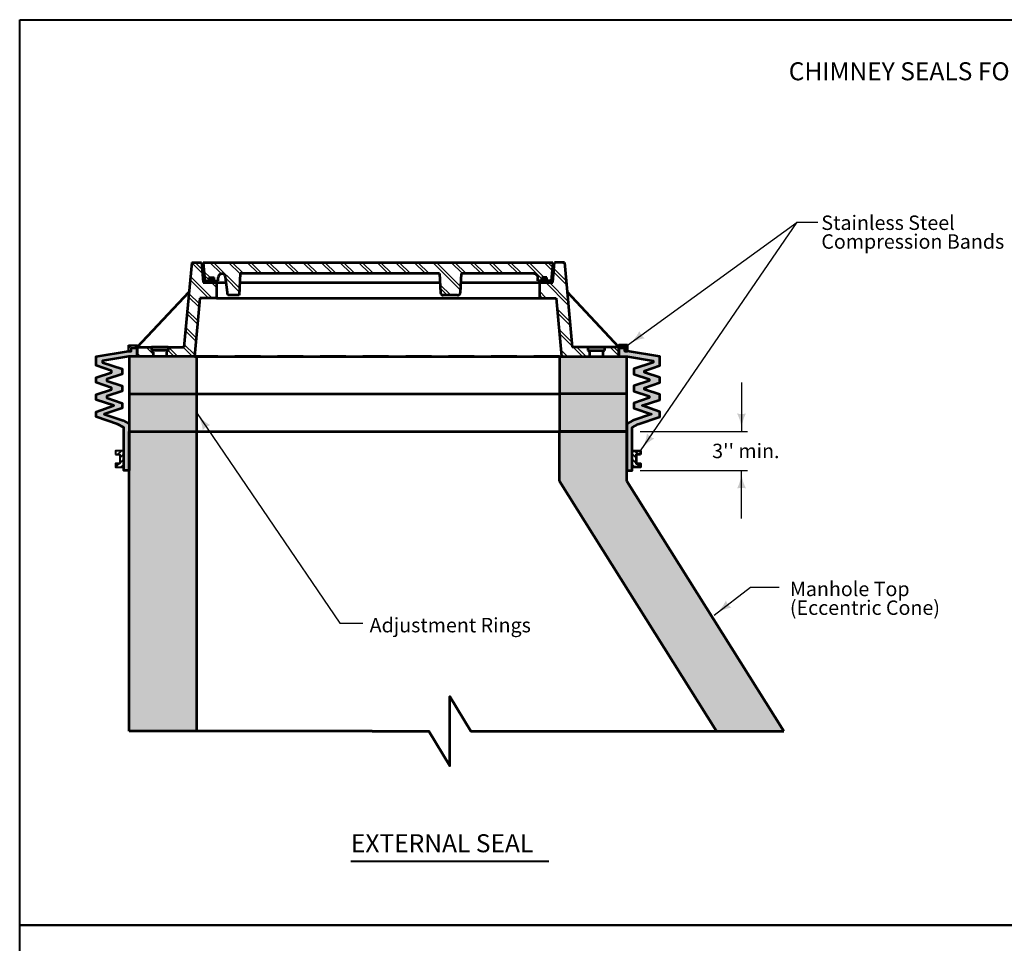
# Model space of a CAD drawing. Units: feet. Extents: x -2139706 to -2133928, y -2138504 to -2136494.
# Drawn here: x -2137151 to -2136058, y -2137519 to -2136494 of the extents above; entities that cross this region are included whole.
import ezdxf
from ezdxf.enums import TextEntityAlignment as Align

# ---------------------------------------------------------------- set-up
doc = ezdxf.new("R2010")
doc.units = ezdxf.units.FT
doc.header["$MEASUREMENT"] = 0
doc.linetypes.add('DGN Style 2', pattern=[47.429201, 28.457521, -18.97168])
for name, color, linetype, lineweight in [('dsnCellElements', 7, 'Continuous', 0), ('dsnStdLineDimension', 7, 'Continuous', 30), ('Level 1', 7, 'Continuous', 0), ('Level 3', 7, 'Continuous', 0), ('Level 5', 7, 'Continuous', 0)]:
    doc.layers.add(name, color=color, linetype=linetype, lineweight=lineweight)
doc.styles.add('Style-arial', font='arial.shx')

# ---------------------------------------------------------------- blocks, each defined once
blk = doc.blocks.new('BREAKL')
at = {"layer": 'Level 1', "color": 7, "linetype": 'Continuous', "lineweight": 53, "flags": 128}
blk.add_lwpolyline([(0, 0), (0, -0.2103), (-0.1389, -0.2885), (0.1389, -0.2885), (0, -0.3666), (0, -0.5769)], dxfattribs=at)
blk = doc.blocks.new('LT')
at = {"layer": 'dsnCellElements', "linetype": 'Continuous', "lineweight": 30}
blk.add_hatch(color=140, dxfattribs=at).paths.add_polyline_path([(-20, 5, -0.156), (-20, -5, -0.123106), (0, 0, -0.123106)])
blk = doc.blocks.new('MH Casting - Type A')
at = {"layer": 'Level 1', "linetype": 'Continuous', "lineweight": 53}
for points in [[(-12.75, 5.492), (-12.75, 5.617), (-12.563, 5.617), (-12.563, 5.867), (-12.188, 5.867), (-12.188, 5.617), (-12, 5.617), (-12, 5.492)], [(12, 5.492), (12, 5.617), (12.187, 5.617), (12.187, 5.867), (12.562, 5.867), (12.562, 5.617), (12.75, 5.617), (12.75, 5.492)]]:
    blk.add_hatch(color=7, dxfattribs=at).paths.add_polyline_path(points)
at = {"layer": 'Level 1', "color": 7, "linetype": 'Continuous', "lineweight": 53}
for p, q in [((-13.854, 6.992), (-14.428, 0.693)), ((-13.854, 6.992), (-13.125, 6.992)), ((-13.125, 6.992), (-13.01, 5.492)), ((-13, 6.992), (13, 6.992)), ((-13, 6.992), (-12.875, 5.617)), ((13, 6.992), (12.875, 5.617)), ((13.01, 5.492), (13.125, 6.992)), ((13.854, 6.992), (13.125, 6.992)), ((13.854, 6.992), (14.428, 0.693)), ((-12.563, 5.867), (-12.188, 5.867)), ((-12.563, 5.617), (-12.563, 5.867)), ((-12.188, 5.617), (-12.188, 5.867)), ((-11.875, 5.617), (-11.875, 5.871)), ((-11.179, 4.545), (-11.331, 5.901)), ((-10.253, 6.154), (-10.334, 4.545)), ((4.582, 6.154), (-10.253, 6.154)), ((4.582, 6.154), (4.654, 4.735)), ((6.188, 6.154), (6.116, 4.735)), ((11.602, 6.154), (6.188, 6.154)), ((11.875, 5.617), (11.875, 5.881)), ((12.562, 5.867), (12.187, 5.867)), ((12.187, 5.617), (12.187, 5.867)), ((12.562, 5.617), (12.562, 5.867)), ((-13.01, 5.492), (-12, 5.492)), ((-12.875, 5.617), (-12.563, 5.617)), ((-12.75, 5.492), (-12.75, 5.617)), ((-12.188, 5.617), (-11.875, 5.617)), ((-12, 5.492), (-12, 5.617)), ((-12, 5.492), (-12, 4.344)), ((12.187, 5.617), (11.875, 5.617)), ((12, 5.492), (12, 5.617)), ((12, 5.492), (12, 4.344)), ((12, 5.492), (13.01, 5.492)), ((12.562, 5.626), (12.572, 5.617)), ((12.875, 5.617), (12.562, 5.617)), ((12.75, 5.492), (12.75, 5.617)), ((-17.905, 0.693), (-14.054, 4.791)), ((-10.334, 4.545), (-11.179, 4.545)), ((5.916, 4.545), (4.854, 4.545)), ((17.905, 0.693), (14.054, 4.791)), ((-13.242, 4.344), (-13.638, 0)), ((-12, 4.344), (-13.242, 4.344)), ((12, 4.344), (13.242, 4.344)), ((13.242, 4.344), (13.638, 0)), ((-17.905, 0), (-17.905, 0.693)), ((-17.905, 0.693), (-14.424, 0.693)), ((-13.638, 0), (-17.905, 0)), ((-16.847, 0.693), (-16.847, 0.443)), ((-15.597, 0.693), (-16.847, 0.693)), ((-15.597, 0.443), (-16.847, 0.443)), ((-16.722, 0.319), (-16.722, 0)), ((-15.722, 0.319), (-15.722, 0)), ((-15.597, 0.693), (-15.597, 0.443)), ((-13.638, 0), (13.638, 0)), ((13.638, 0), (17.905, 0)), ((17.905, 0.693), (14.424, 0.693)), ((15.597, 0.693), (15.597, 0.443)), ((15.597, 0.693), (16.847, 0.693)), ((15.597, 0.443), (16.847, 0.443)), ((15.722, 0.319), (15.722, 0)), ((16.722, 0.319), (16.722, 0)), ((16.751, 0), (16.722, 0.028)), ((16.847, 0.693), (16.847, 0.443)), ((17.905, 0), (17.905, 0.693))]:
    blk.add_line(p, q, dxfattribs=at)
at = {"layer": 'Level 1', "color": 7, "linetype": 'Continuous', "lineweight": 30}
for p, q in [((-13.856, 6.97), (-13.062, 6.177)), ((-13.606, 6.992), (-13.085, 6.471)), ((-12.497, 6.992), (-11.635, 6.13)), ((-12.225, 6.992), (-10.307, 5.074)), ((-11.117, 6.992), (-10.254, 6.129)), ((-10.845, 6.992), (-10.007, 6.154)), ((-9.736, 6.992), (-8.898, 6.154)), ((-9.465, 6.992), (-8.627, 6.154)), ((-8.356, 6.992), (-7.518, 6.154)), ((-8.085, 6.992), (-7.247, 6.154)), ((-6.976, 6.992), (-6.138, 6.154)), ((-6.704, 6.992), (-5.866, 6.154)), ((-5.596, 6.992), (-4.758, 6.154)), ((-5.324, 6.992), (-4.486, 6.154)), ((-4.215, 6.992), (-3.377, 6.154)), ((-3.944, 6.992), (-3.106, 6.154)), ((-2.835, 6.992), (-1.997, 6.154)), ((-2.564, 6.992), (-1.726, 6.154)), ((-1.455, 6.992), (-0.617, 6.154)), ((-1.183, 6.992), (-0.345, 6.154)), ((-0.075, 6.992), (0.763, 6.154)), ((0.197, 6.992), (1.035, 6.154)), ((1.306, 6.992), (2.144, 6.154)), ((1.577, 6.992), (2.415, 6.154)), ((2.686, 6.992), (3.524, 6.154)), ((2.958, 6.992), (3.796, 6.154)), ((4.066, 6.992), (6.126, 4.932)), ((4.338, 6.992), (6.139, 5.19)), ((5.447, 6.992), (6.285, 6.154)), ((5.718, 6.992), (6.556, 6.154)), ((6.827, 6.992), (7.665, 6.154)), ((7.098, 6.992), (7.936, 6.154)), ((8.207, 6.992), (9.045, 6.154)), ((8.479, 6.992), (9.317, 6.154)), ((9.587, 6.992), (10.425, 6.154)), ((9.859, 6.992), (10.697, 6.154)), ((10.968, 6.992), (12.187, 5.772)), ((11.239, 6.992), (12.364, 5.867)), ((12.348, 6.992), (12.946, 6.394)), ((12.619, 6.992), (12.968, 6.643)), ((13.728, 6.992), (13.866, 6.854)), ((-13.948, 5.954), (-12.338, 4.344)), ((-12.939, 6.326), (-12.481, 5.867)), ((-12.912, 6.027), (-12.563, 5.677)), ((13.07, 6.27), (14.005, 5.335)), ((13.089, 6.522), (13.977, 5.634)), ((-13.971, 5.705), (-12.609, 4.344)), ((-12.377, 5.492), (-12, 5.115)), ((-12.106, 5.492), (-12, 5.386)), ((-11.322, 5.817), (-10.32, 4.815)), ((4.624, 5.325), (5.404, 4.545)), ((12.468, 5.492), (14.143, 3.816)), ((12.562, 5.669), (12.614, 5.617)), ((12.739, 5.492), (14.116, 4.115)), ((-14.086, 4.44), (-13.304, 3.658)), ((-14.064, 4.689), (-13.281, 3.907)), ((-11.181, 4.567), (-11.159, 4.545)), ((4.638, 5.039), (5.133, 4.545)), ((12, 4.851), (12.507, 4.344)), ((12, 4.579), (12.236, 4.344)), ((-14.202, 3.176), (-13.42, 2.393)), ((-14.179, 3.424), (-13.397, 2.642)), ((13.315, 3.535), (14.255, 2.596)), ((13.343, 3.237), (14.282, 2.297)), ((-14.317, 1.911), (-13.535, 1.129)), ((-14.294, 2.16), (-13.512, 1.377)), ((13.454, 2.017), (14.393, 1.077)), ((13.481, 1.718), (14.42, 0.779)), ((-14.41, 0.895), (-13.628, 0.113)), ((-17.905, 0.249), (-17.656, 0)), ((-17.241, 0.693), (-16.722, 0.175)), ((-16.969, 0.693), (-16.847, 0.571)), ((-15.606, 0.44), (-15.167, 0)), ((-15.589, 0.693), (-14.895, 0)), ((-14.48, 0.693), (-13.787, 0)), ((13.593, 0.498), (14.09, 0)), ((13.62, 0.199), (13.819, 0)), ((14.506, 0.693), (15.199, 0)), ((14.777, 0.693), (15.471, 0)), ((16.722, 0.129), (16.851, 0)), ((17.266, 0.693), (17.905, 0.054)), ((17.538, 0.693), (17.905, 0.326))]:
    blk.add_line(p, q, dxfattribs=at)
at = {"layer": 'Level 1', "color": 7, "linetype": 'Continuous', "lineweight": 53}
for centre, radius, start, end in [((-11.602, 5.871), 0.273, 6.41879, 180), ((4.854, 4.745), 0.2, 182.89858, 270), ((5.916, 4.745), 0.2, 270, 357.10142), ((-16.846, 0.319), 0.124, 0, 90), ((-15.598, 0.319), 0.124, 90, 180)]:
    blk.add_arc(centre, radius, start, end, dxfattribs=at)
at = {"layer": 'Level 1', "color": 7, "linetype": 'Continuous', "lineweight": 53, "extrusion": (0, 0, -1)}
for centre, radius, start, end in [((-11.602, 5.881), 0.273, 90, 180), ((-15.598, 0.319), 0.124, 90, 180), ((-16.846, 0.319), 0.124, 0, 90)]:
    blk.add_arc(centre, radius, start, end, dxfattribs=at)

msp = doc.modelspace()

# ---------------------------------------------------------------- hatches: boundary and pattern name
at = {"layer": 'Level 1', "lineweight": 13}
msp.add_hatch(color=253, dxfattribs=at).paths.add_polyline_path([(-2137035.6, -2136994), (-2137035.6, -2136990.3), (-2137035.6, -2136987.4), (-2137035.6, -2136981.5), (-2137035.6, -2136975.6), (-2137035.6, -2136972.2), (-2137035.6, -2136946.1), (-2137042.4, -2136942.4), (-2137066.2, -2136934.4), (-2137066.2, -2136928.7), (-2137046.6, -2136922), (-2137066.2, -2136915.4), (-2137066.2, -2136909.7), (-2137049.4, -2136904), (-2137049.4, -2136902.1), (-2137066.2, -2136896.4), (-2137066.2, -2136890.7), (-2137049.4, -2136885.1), (-2137049.4, -2136883.2), (-2137066.2, -2136877.5), (-2137066.2, -2136867.6), (-2137030.3, -2136861.7), (-2137027.3, -2136861.7), (-2137027.3, -2136857.8), (-2137023.7, -2136857.8), (-2137020.8, -2136857.8), (-2137020.8, -2136863.9), (-2137020.8, -2136867.4), (-2137029.6, -2136867.4), (-2137030.3, -2136867.4), (-2137059.1, -2136872.1), (-2137059.1, -2136874), (-2137037.5, -2136881.3), (-2137037.5, -2136886.9), (-2137054.3, -2136892.6), (-2137054.3, -2136894.5), (-2137037.5, -2136900.2), (-2137037.5, -2136905.9), (-2137054.3, -2136911.6), (-2137054.3, -2136913.5), (-2137037.5, -2136919.2), (-2137037.5, -2136924.9), (-2137057.2, -2136931.5), (-2137036.4, -2136938.5), (-2137029.6, -2136942.2), (-2137029.6, -2136950.6), (-2137029.6, -2136994)])
at = {"layer": 'Level 1', "lineweight": 40}
msp.add_hatch(color=253, dxfattribs=at).paths.add_polyline_path([(-2136477.3, -2136994), (-2136477.3, -2136950.6), (-2136477.3, -2136942.2), (-2136470.5, -2136938.5), (-2136449.7, -2136931.5), (-2136469.4, -2136924.9), (-2136469.4, -2136919.2), (-2136452.5, -2136913.5), (-2136452.5, -2136911.6), (-2136469.4, -2136905.9), (-2136469.4, -2136900.2), (-2136452.5, -2136894.5), (-2136452.5, -2136892.6), (-2136469.4, -2136886.9), (-2136469.4, -2136881.3), (-2136447.8, -2136874), (-2136447.8, -2136872.1), (-2136476.6, -2136867.4), (-2136477.3, -2136867.4), (-2136486.1, -2136867.4), (-2136486.1, -2136866.7), (-2136486.1, -2136862.9), (-2136486.1, -2136857.8), (-2136483.2, -2136857.8), (-2136479.6, -2136857.8), (-2136479.6, -2136861.7), (-2136476.6, -2136861.7), (-2136440.7, -2136867.6), (-2136440.7, -2136877.5), (-2136457.5, -2136883.2), (-2136457.5, -2136885.1), (-2136440.7, -2136890.7), (-2136440.7, -2136896.4), (-2136457.5, -2136902.1), (-2136457.5, -2136904), (-2136440.7, -2136909.7), (-2136440.7, -2136915.4), (-2136460.3, -2136922), (-2136440.7, -2136928.7), (-2136440.7, -2136934.4), (-2136464.5, -2136942.4), (-2136471.3, -2136946.1), (-2136471.3, -2136972.2), (-2136471.3, -2136975.6), (-2136471.3, -2136981.5), (-2136471.3, -2136987.4), (-2136471.3, -2136990.3), (-2136471.3, -2136994)])
at = {"layer": 'Level 1', "lineweight": 53}
for points in [[(-2137029.6, -2136909), (-2137029.6, -2136867.4), (-2137020.8, -2136867.4), (-2137017, -2136867.4), (-2137003.1, -2136867.4), (-2136988.2, -2136867.4), (-2136979.9, -2136867.4), (-2136975.8, -2136867.4), (-2136959.3, -2136867.4), (-2136957, -2136867.4), (-2136955, -2136867.4), (-2136955, -2136909)], [(-2136551.9, -2136909), (-2136551.9, -2136867.4), (-2136549.9, -2136867.4), (-2136547.2, -2136867.4), (-2136543.1, -2136867.4), (-2136526.5, -2136867.4), (-2136522.5, -2136867.4), (-2136518.7, -2136867.4), (-2136503.8, -2136867.4), (-2136503.4, -2136867.4), (-2136501.9, -2136867.4), (-2136486.1, -2136867.4), (-2136477.3, -2136867.4), (-2136477.3, -2136909)], [(-2137029.6, -2136950.6), (-2137029.6, -2136942.2), (-2137029.6, -2136909), (-2136955, -2136909), (-2136955, -2136950.6)], [(-2136551.9, -2136950.6), (-2136551.9, -2136909), (-2136477.3, -2136909), (-2136477.3, -2136942.2), (-2136477.3, -2136950.6)]]:
    msp.add_hatch(color=9, dxfattribs=at).paths.add_polyline_path(points)
at = {"layer": 'Level 1'}
msp.add_hatch(color=9, dxfattribs=at).paths.add_polyline_path([(-2136377.7, -2137283.3), (-2136551.9, -2137006), (-2136551.9, -2136950.6), (-2136477.3, -2136950.6), (-2136477.3, -2137006), (-2136303.1, -2137283.3)])

# ---------------------------------------------------------------- linework, layer by layer
at = {"layer": 'dsnStdLineDimension', "color": 140, "linetype": 'Continuous', "lineweight": 30}
for p, q in [((-2136462.1, -2136972.2), (-2136288.1, -2136718.4)), ((-2136349.9, -2136896.5), (-2136349.9, -2136950.6)), ((-2136462.3, -2136950.6), (-2136343.3, -2136950.6)), ((-2136462.3, -2136994), (-2136343.3, -2136994)), ((-2136349.9, -2137047.1), (-2136349.9, -2136994)), ((-2136380.1, -2137154.4), (-2136340, -2137123.6)), ((-2136340, -2137123.6), (-2136308.3, -2137123.6))]:
    msp.add_line(p, q, dxfattribs=at)
at = {"layer": 'dsnStdLineDimension', "color": 140, "linetype": 'Continuous', "lineweight": 30, "flags": 128}
for points in [[(-2136476.5, -2136855), (-2136288.1, -2136718.4), (-2136265.2, -2136718.4)], [(-2136955, -2136929.8), (-2136795.6, -2137163.5), (-2136770.4, -2137163.5)]]:
    msp.add_lwpolyline(points, dxfattribs=at)
at = {"layer": 'Level 1', "color": 7, "linetype": 'Continuous', "lineweight": 53}
for p, q in [((-2136932.6, -2136785.4), (-2136921.9, -2136785.4)), ((-2136907, -2136785.4), (-2136684.5, -2136785.4)), ((-2136661.6, -2136785.4), (-2136574.3, -2136785.4)), ((-2136932.6, -2136802.6), (-2136574.3, -2136802.6)), ((-2136955, -2136867.4), (-2137029.6, -2136867.4)), ((-2137029.6, -2136867.4), (-2137029.6, -2136950.6)), ((-2136551.9, -2136867.4), (-2136477.3, -2136867.4)), ((-2136551.9, -2136867.4), (-2136551.9, -2136950.6)), ((-2136477.3, -2136950.6), (-2136477.3, -2136867.4)), ((-2137029.6, -2136909), (-2136955, -2136909)), ((-2136477.3, -2136909), (-2136551.9, -2136909)), ((-2137029.6, -2136950.6), (-2136955, -2136950.6)), ((-2137029.6, -2136950.6), (-2136955, -2136950.6)), ((-2137029.6, -2137283.3), (-2137029.6, -2136950.6)), ((-2136955, -2136950.6), (-2136955, -2137283.3)), ((-2136477.3, -2136950.6), (-2136551.9, -2136950.6)), ((-2136477.3, -2136950.6), (-2136551.9, -2136950.6)), ((-2136551.9, -2137006), (-2136377.7, -2137283.3)), ((-2136303.1, -2137283.3), (-2136477.3, -2137006)), ((-2136759.8, -2137283.3), (-2137029.6, -2137283.3)), ((-2136587.6, -2137283.3), (-2136303.1, -2137283.3))]:
    msp.add_line(p, q, dxfattribs=at)
at = {"layer": 'Level 1', "color": 7, "linetype": 'Continuous', "lineweight": 40}
for p, q in [((-2137030.3, -2136858), (-2137027.1, -2136855)), ((-2137023.7, -2136857.8), (-2137020.7, -2136855)), ((-2136483.2, -2136857.8), (-2136486.2, -2136855)), ((-2136476.6, -2136858), (-2136479.8, -2136855)), ((-2137044.8, -2136972.4), (-2137044.6, -2136972.2)), ((-2137042.7, -2136976.3), (-2137038.2, -2136972.2)), ((-2137040.1, -2136979.8), (-2137035.6, -2136975.6)), ((-2136466.8, -2136979.8), (-2136471.3, -2136975.6)), ((-2136464.2, -2136976.3), (-2136468.7, -2136972.2)), ((-2136462.1, -2136972.4), (-2136462.3, -2136972.2)), ((-2137044.8, -2136990.1), (-2137040.5, -2136986.1)), ((-2137040.1, -2136985.7), (-2137035.6, -2136981.5)), ((-2137038.7, -2136990.3), (-2137035.6, -2136987.4)), ((-2136466.8, -2136985.7), (-2136471.3, -2136981.5)), ((-2136468.2, -2136990.3), (-2136471.3, -2136987.4)), ((-2136462.1, -2136990.1), (-2136466.4, -2136986.1))]:
    msp.add_line(p, q, dxfattribs=at)
at = {"layer": 'Level 1', "color": 7, "linetype": 'DGN Style 2', "lineweight": 53}
msp.add_line((-2136551.9, -2136867.4), (-2136955, -2136867.4), dxfattribs=at)
at = {"layer": 'Level 1', "color": 7, "lineweight": 53}
for p, q in [((-2136955, -2136867.4), (-2136955, -2136950.6)), ((-2136955, -2136909), (-2136551.9, -2136909)), ((-2137029.6, -2136950.6), (-2136955, -2136950.6)), ((-2136955, -2136950.6), (-2136551.9, -2136950.6)), ((-2136551.9, -2137006), (-2136551.9, -2136950.6)), ((-2136551.9, -2136950.6), (-2136477.3, -2136950.6)), ((-2136477.3, -2137006), (-2136477.3, -2136950.6))]:
    msp.add_line(p, q, dxfattribs=at)
at = {"layer": 'Level 1', "color": 7, "lineweight": 53, "flags": 128}
for points in [[(-2137027.3, -2136857.8), (-2137020.8, -2136857.8), (-2137020.8, -2136867.4), (-2137030.3, -2136867.4), (-2137059.1, -2136872.1), (-2137059.1, -2136874), (-2137037.5, -2136881.3), (-2137037.5, -2136886.9), (-2137054.3, -2136892.6), (-2137054.3, -2136894.5), (-2137037.5, -2136900.2), (-2137037.5, -2136905.9), (-2137054.3, -2136911.6), (-2137054.3, -2136913.5), (-2137037.5, -2136919.2), (-2137037.5, -2136924.9), (-2137057.2, -2136931.5), (-2137036.4, -2136938.5), (-2137029.6, -2136942.2), (-2137029.6, -2136994), (-2137035.6, -2136994), (-2137035.6, -2136946.1), (-2137042.4, -2136942.4), (-2137066.2, -2136934.4), (-2137066.2, -2136928.7), (-2137046.6, -2136922), (-2137066.2, -2136915.4), (-2137066.2, -2136909.7), (-2137049.4, -2136904), (-2137049.4, -2136902.1), (-2137066.2, -2136896.4), (-2137066.2, -2136890.7), (-2137049.4, -2136885.1), (-2137049.4, -2136883.2), (-2137066.2, -2136877.5), (-2137066.2, -2136867.6), (-2137030.3, -2136861.7), (-2137027.3, -2136861.7), (-2137027.3, -2136857.8)], [(-2136479.6, -2136857.8), (-2136486.1, -2136857.8), (-2136486.1, -2136867.4), (-2136476.6, -2136867.4), (-2136447.8, -2136872.1), (-2136447.8, -2136874), (-2136469.4, -2136881.3), (-2136469.4, -2136886.9), (-2136452.5, -2136892.6), (-2136452.5, -2136894.5), (-2136469.4, -2136900.2), (-2136469.4, -2136905.9), (-2136452.5, -2136911.6), (-2136452.5, -2136913.5), (-2136469.4, -2136919.2), (-2136469.4, -2136924.9), (-2136449.7, -2136931.5), (-2136470.5, -2136938.5), (-2136477.3, -2136942.2), (-2136477.3, -2136994), (-2136471.3, -2136994), (-2136471.3, -2136946.1), (-2136464.5, -2136942.4), (-2136440.7, -2136934.4), (-2136440.7, -2136928.7), (-2136460.3, -2136922), (-2136440.7, -2136915.4), (-2136440.7, -2136909.7), (-2136457.5, -2136904), (-2136457.5, -2136902.1), (-2136440.7, -2136896.4), (-2136440.7, -2136890.7), (-2136457.5, -2136885.1), (-2136457.5, -2136883.2), (-2136440.7, -2136877.5), (-2136440.7, -2136867.6), (-2136476.6, -2136861.7), (-2136479.6, -2136861.7), (-2136479.6, -2136857.8)]]:
    msp.add_lwpolyline(points, dxfattribs=at)
at = {"layer": 'Level 1', "color": 7, "linetype": 'Continuous', "lineweight": 40, "flags": 128}
for points in [[(-2137030.3, -2136855), (-2137020.8, -2136855), (-2137020.8, -2136857.8), (-2137027.3, -2136857.8), (-2137027.3, -2136861.7), (-2137030.3, -2136861.7), (-2137030.3, -2136855)], [(-2137044.8, -2136976.3), (-2137040.1, -2136976.3), (-2137040.1, -2136986.1), (-2137044.8, -2136986.1), (-2137044.8, -2136990.3), (-2137035.6, -2136990.3), (-2137035.6, -2136972.2), (-2137044.8, -2136972.2), (-2137044.8, -2136976.3)]]:
    msp.add_lwpolyline(points, dxfattribs=at)
at = {"layer": 'Level 1', "color": 7, "linetype": 'Continuous', "lineweight": 53, "flags": 128}
for points in [[(-2136476.6, -2136855), (-2136486.1, -2136855), (-2136486.1, -2136857.8), (-2136479.6, -2136857.8), (-2136479.6, -2136861.7), (-2136476.6, -2136861.7), (-2136476.6, -2136855)], [(-2136462.1, -2136976.3), (-2136466.8, -2136976.3), (-2136466.8, -2136986.1), (-2136462.1, -2136986.1), (-2136462.1, -2136990.3), (-2136471.3, -2136990.3), (-2136471.3, -2136972.2), (-2136462.1, -2136972.2), (-2136462.1, -2136976.3)]]:
    msp.add_lwpolyline(points, dxfattribs=at)
at = {"layer": 'Level 1', "color": 9, "extrusion": (0, 0, -1)}
msp.add_solid([(2137029.6, -2136950.6), (2136955, -2136950.6), (2137029.6, -2137283.3), (2136955, -2137283.3)], dxfattribs=at)
at = {"layer": 'Level 3', "color": 7, "linetype": 'Continuous', "lineweight": 40}
msp.add_line((-2136783.7, -2137427.7), (-2136563.7, -2137427.7), dxfattribs=at)
at = {"layer": 'Level 5', "color": 7, "linetype": 'Continuous', "lineweight": 40, "flags": 128}
for points in [[(-2137151.1, -2136493.7), (-2134900.5, -2136493.7), (-2134900.5, -2137498.7), (-2137151.1, -2137498.7), (-2137151.1, -2136493.7)], [(-2137151.1, -2137498.7), (-2134900.5, -2137498.7), (-2134900.5, -2138503.6), (-2137151.1, -2138503.6), (-2137151.1, -2137498.7)]]:
    msp.add_lwpolyline(points, close=True, dxfattribs=at)

# ---------------------------------------------------------------- block references
at = {"layer": 'dsnCellElements', "color": 140, "linetype": 'Continuous', "lineweight": 30}
for p, rotation in [((-2136476.5, -2136855), 215.9511105126687), ((-2136955, -2136929.8), 124.0305477790615), ((-2136349.9, -2136950.6), 270), ((-2136462.1, -2136972.2), 235.4052483810939), ((-2136349.9, -2136994), 90), ((-2136380.1, -2137154.4), 217.5408154221377)]:
    msp.add_blockref('LT', p, dxfattribs=dict(at, rotation=rotation))
at = {"layer": 'Level 1', "color": 7, "linetype": 'Continuous', "lineweight": 53, "xscale": 14.92858848666667, "yscale": 14.92858848666667, "zscale": 14.92858848666667}
msp.add_blockref('MH Casting - Type A', (-2136753.4, -2136867.4), dxfattribs=at)
at = {"layer": 'Level 1', "color": 7, "linetype": 'Continuous', "lineweight": 53, "xscale": 277.24, "yscale": 298.5714, "zscale": 277.24, "rotation": 90}
msp.add_blockref('BREAKL', (-2136759.8, -2137283.3), dxfattribs=at)

# ---------------------------------------------------------------- texts
at = {"layer": 'Level 1', "color": 7, "linetype": 'Continuous', "lineweight": 80, "style": 'Style-arial'}
msp.add_text('CHIMNEY SEALS FOR 2-PIECE CASTINGS', height=20, dxfattribs=at).set_placement((-2136297.5, -2136550.9), align=Align.MIDDLE_LEFT)
at = {"layer": 'Level 1', "color": 140, "linetype": 'Continuous', "lineweight": 40, "style": 'Style-arial'}
msp.add_text("3'' min.", height=16, dxfattribs=at).set_placement((-2136382.5, -2136972.3), align=Align.MIDDLE_LEFT)
at = {"layer": 'Level 1', "color": 7, "linetype": 'Continuous', "lineweight": 40, "style": 'Style-arial'}
msp.add_text('EXTERNAL SEAL', height=20, dxfattribs=at).set_placement((-2136783.5, -2137407.7), align=Align.MIDDLE_LEFT)
at = {"layer": 'Level 1', "color": 140, "lineweight": 40, "char_height": 16, "attachment_point": 4, "style": 'Style-arial'}
for s, insert, width, line_spacing_factor in [('Stainless Steel\\PCompression Bands', (-2136261.3, -2136731.5), 390.749, 0.781128), ('Manhole Top \\P(Eccentric Cone)', (-2136296.2, -2137137.9), 328.548, 0.781128), ('Adjustment Rings', (-2136762.7, -2137167.7), 228.041, 0.6)]:
    msp.add_mtext(s, dxfattribs=dict(at, insert=insert, width=width, line_spacing_factor=line_spacing_factor))

doc.saveas('drawing.dxf')
